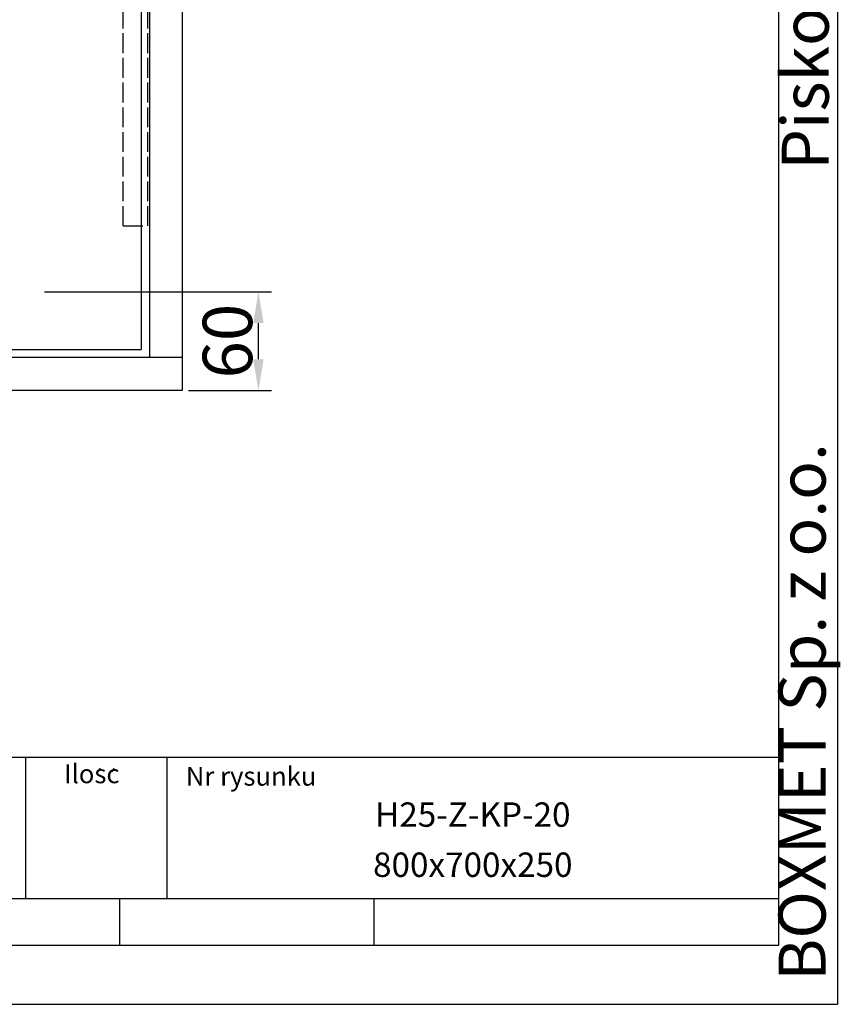
# Model space of a CAD drawing. Extents: x 50 to 84852, y 112 to 5596.
# Drawn here: x 1674 to 2172, y 551 to 1149 of the extents above; entities that cross this region are included whole.
import ezdxf
from ezdxf.enums import TextEntityAlignment as Align

# ---------------------------------------------------------------- set-up
doc = ezdxf.new("R2010")
doc.units = 0
doc.header["$MEASUREMENT"] = 0
doc.linetypes.add('ACAD_ISO02W100', pattern=[15, 12, -3])
doc.layers.get('0').update_dxf_attribs({"linetype": 'CONTINUOUS'})
doc.layers.get('DEFPOINTS').update_dxf_attribs({"linetype": 'CONTINUOUS'})
for name, color, linetype in [('Dodatkowa', 6, 'CONTINUOUS'), ('PRZERYWANE', 4, 'ACAD_ISO02W100'), ('WYMIAROWE', 3, 'CONTINUOUS')]:
    doc.layers.add(name, color=color, linetype=linetype)
doc.styles.add('ITALICT-3', font='ITALICT.shx', dxfattribs={"height": 30})
doc.styles.add('ITALICT-4', font='ITALICT.shx', dxfattribs={"height": 40})
doc.styles.get("Standard").update_dxf_attribs({"font": 'ISOCP.shx', "height": 30})
doc.dimstyles.new('ISO-25$0', dxfattribs={"dimtxt": 2.5, "dimasz": 2.5, "dimexe": 1.25, "dimexo": 0.625, "dimtad": 1, "dimtih": 1, "dimdec": 4, "dimdsep": 46, "dimtxsty": 'Standard', "dimcen": 2.5, "dimadec": 0, "dimazin": 0, "dimtfac": 1, "dimtdec": 4, "dimtmove": 0, "dimatfit": 3, "dimfxl": 0, "dimtvp": 1, "dimtolj": 1, "dimtzin": 0, "dimarcsym": 0})

# ---------------------------------------------------------------- blocks, each defined once
blk = doc.blocks.new('*D1471')
at = {"layer": 'DEFPOINTS', "color": 0}
for p in [(1685.45, 983.56), (1819.16, 983.56), (1772.95, 923.56)]:
    blk.add_point(p, dxfattribs=at)
at = {"layer": 'WYMIAROWE'}
for p, q in [((1689.25, 983.56), (1827.07, 983.56)), ((1819.16, 942.55), (1819.16, 964.56)), ((1776.75, 923.56), (1827.07, 923.56))]:
    blk.add_line(p, q, dxfattribs=at)
for points in [[(1815.99, 964.56), (1822.33, 964.56), (1819.16, 983.56)], [(1815.99, 942.55), (1822.33, 942.55), (1819.16, 923.56)]]:
    blk.add_solid(points, dxfattribs=at)
at = {"layer": 'WYMIAROWE', "insert": (1800.36, 953.56), "char_height": 30, "attachment_point": 5, "rotation": 90}
blk.add_mtext('\\A1;60', dxfattribs=at)

msp = doc.modelspace()

# ---------------------------------------------------------------- linework, layer by layer
for p, q in [((2134.96708, 2014.5126), (2134.96708, 586.4412)), ((1772.95445, 1723.55856), (1772.95445, 923.55856)), ((1747.95445, 1698.55856), (1747.95445, 948.55856)), ((1752.95445, 1703.55856), (1752.95445, 943.55856)), ((1097.95445, 948.55856), (1747.95445, 948.55856)), ((1772.95445, 943.55856), (1072.95445, 943.55856)), ((1772.95445, 923.55856), (1072.95445, 923.55856)), ((2134.96708, 700.68691), (1106.75567, 700.68691)), ((1677.98423, 615.00263), (1677.98423, 700.68691)), ((1763.66852, 615.00263), (1763.66852, 700.68691)), ((1722.07968, 692.09616), (1723.11966, 694.30277)), ((1730.39952, 691.96636), (1731.56951, 694.43258)), ((1106.75567, 615.00263), (2134.96708, 615.00263)), ((1735.10709, 586.4412), (1735.10709, 615.00263)), ((1889.3388, 586.4412), (1889.3388, 615.00263)), ((2134.96708, 586.4412), (85.68462, 586.4412))]:
    msp.add_line(p, q)
at = {"layer": 'Dodatkowa'}
for p in [(2170.66887, 2050.21439), (49.98284, 550.73942)]:
    msp.add_line(p, (2170.66887, 550.73942), dxfattribs=at)
at = {"layer": 'PRZERYWANE'}
for p, q in [((1736.95445, 1023.55856), (1736.95445, 1623.55856)), ((1751.95445, 1023.55856), (1751.95445, 1623.55856)), ((1736.95445, 1023.55856), (1751.95445, 1023.55856))]:
    msp.add_line(p, q, dxfattribs=at)

# ---------------------------------------------------------------- texts
msp.add_text('Piskorzów 51', height=28.561428, rotation=90).set_placement((2165.43584, 1057.70476))
at = {"style": 'ITALICT-4'}
msp.add_text('BOXMET Sp. z o.o.', height=28.561428, rotation=90, dxfattribs=at).set_placement((2163.52851, 565.02013))
msp.add_text('Ilosc', height=11.424571).set_placement((1717.97023, 689.26234), align=Align.MIDDLE)
msp.add_text('Nr rysunku', height=11.424571).set_placement((1775.09309, 683.55006))
at = {"char_height": 14.8176, "width": 371.298564, "attachment_point": 2, "style": 'ITALICT-3'}
for s, insert in [('H25-Z-KP-20', (1949.3178, 673.38956)), ('800x700x250', (1949.3178, 642.93728))]:
    msp.add_mtext(s, dxfattribs=dict(at, insert=insert))

# ---------------------------------------------------------------- dimensions: what is measured, and where the dimension line sits
at = {"layer": 'WYMIAROWE'}
dim = msp.add_linear_dim(base=(1819.15912, 983.55856), p1=(1772.95445, 923.55856), p2=(1685.45445, 983.55856), angle=90, dimstyle='ISO-25$0', override={"dimscale": 6.331839, "dimtxt": 3, "dimasz": 3, "dimexo": 0.6, "dimgap": 0.6, "dimtih": 0, "dimtoh": 1, "dimcen": 3, "dimclrd": 256, "dimclre": 256, "dimclrt": 256, "dimlwd": 65535, "dimlwe": 65535}, dxfattribs=at)
dim.commit()
dim.dimension.update_dxf_attribs({"geometry": '*D1471', "text_midpoint": (1800.36002, 953.55856)})

doc.saveas('drawing.dxf')
